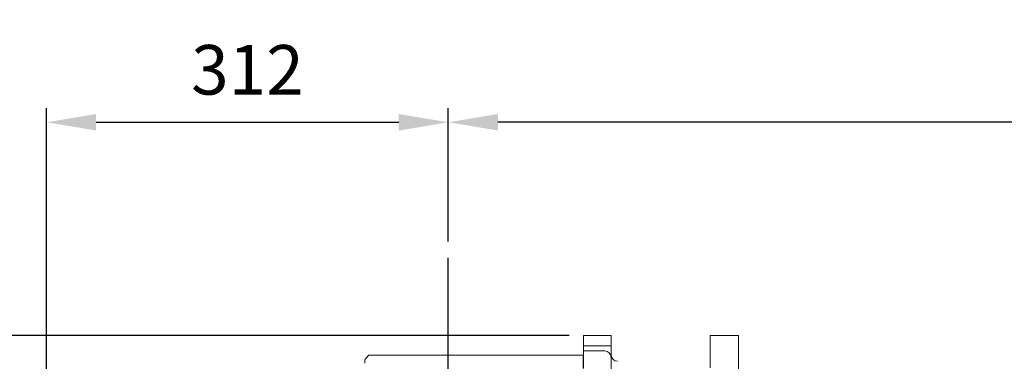
# Model space of a CAD drawing. Units: millimetres. Extents: x -371 to 8599, y -327 to 6132.
# Drawn here: x 1931 to 2695, y 2482 to 2747 of the extents above; entities that cross this region are included whole.
import ezdxf

# ---------------------------------------------------------------- set-up
doc = ezdxf.new("R2010")
doc.units = ezdxf.units.MM
doc.header["$LTSCALE"] = 30
for name, pattern in [('AM_ISO08W050x2', [9, 6, -0.75, 1.5, -0.75]), ('CENTER2', [1.125, 0.75, -0.125, 0.125, -0.125]), ('PHANTOM', [26.5, 20, -1.5, 1, -1.5, 1, -1.5])]:
    doc.linetypes.add(name, pattern=pattern)
doc.layers.add('CEN', color=1, linetype='CENTER2', lineweight=25)
doc.layers.add('도면층1', color=1, linetype='Continuous')
doc.styles.add('HHI_Dims', font='simplex.shx', dxfattribs={"width": 0.8, "bigfont": 'whgtxt.shx'})
doc.dimstyles.new('HHI_Standard$0', dxfattribs={"dimtxt": 3.5, "dimasz": 3.5, "dimexe": 1, "dimexo": 1, "dimgap": 1.5, "dimtad": 1, "dimdsep": 46, "dimtxsty": 'HHI_Dims', "dimcen": 0, "dimclrd": 1, "dimclre": 1, "dimclrt": 1, "dimadec": 0, "dimazin": 2, "dimtp": 0.1, "dimtm": 0.1, "dimtfac": 0.65, "dimtmove": 0, "dimatfit": 3, "dimldrblk": 'OPEN30', "dimfxl": 1, "dimlwd": -1, "dimlwe": -1, "dimarcsym": 1})

# ---------------------------------------------------------------- blocks, each defined once
blk = doc.blocks.new('arm')
at = {"linetype": 'Continuous', "lineweight": 15}
for p, q in [((3189.97, -2697.85), (3168.47, -2697.85)), ((3168.47, -2705.85), (3168.47, -2697.85)), ((3189.97, -2705.85), (3189.97, -2697.85)), ((3266.97, -2722.85), (3266.97, -2697.85)), ((3271.97, -2697.85), (3266.97, -2697.85)), ((3283.97, -2697.85), (3271.97, -2697.85)), ((3288.97, -2697.85), (3283.97, -2697.85)), ((3288.97, -2697.85), (3288.97, -2734.72)), ((3169.97, -2705.85), (3168.47, -2705.85)), ((3184.97, -2705.85), (3169.97, -2705.85)), ((3189.97, -2705.85), (3189.97, -2714.85)), ((3001.75, -2713.21), (2999.06, -2715.9)), ((3001.77, -2713.19), (3048.77, -2713.19)), ((3048.77, -2713.19), (3153.47, -2713.19)), ((3048.77, -2713.26), (3048.77, -2713.19)), ((3153.47, -2713.19), (3168.17, -2713.19)), ((3168.17, -2714.3), (3168.17, -2713.19)), ((3168.17, -2713.19), (3168.47, -2713.49)), ((3168.17, -2723.16), (3168.17, -2714.3)), ((3168.47, -2709.85), (3184.97, -2709.85)), ((3168.47, -2711.32), (3168.47, -2709.85)), ((3168.47, -2723.39), (3168.47, -2711.32)), ((2998.77, -2719.29), (2998.77, -2716.61)), ((3189.97, -2714.85), (3189.97, -2726.92))]:
    blk.add_line(p, q, dxfattribs=at)
at = {"linetype": 'PHANTOM', "lineweight": 0}
blk.add_line((3168.17, -2714.3), (3168.47, -2714.53), dxfattribs=at)
at = {"linetype": 'Continuous', "lineweight": 15}
for centre, radius, start, end in [((3000.38, -2711.81), 1.96, 314.53131, 315.28053), ((3184.97, -2714.85), 5, 0, 90), ((3194.97, -2712.85), 5, 180, 270), ((2999.77, -2716.61), 1, 135, 180)]:
    blk.add_arc(centre, radius, start, end, dxfattribs=at)
blk.add_ellipse((3001.27, -2713.69), major_axis=(0.482, 0.482), ratio=0.277325, start_param=6.012659, end_param=6.283185, dxfattribs=at)
for points, knots in [([(3168.47, -2705.85), (3168.47, -2706.13), (3168.47, -2706.93), (3168.47, -2707.95), (3168.47, -2708.96), (3168.47, -2709.7), (3168.47, -2709.8), (3168.47, -2709.85)], [0, 0, 0, 0, 0.125411, 0.360407, 0.50986, 0.761476, 1, 1, 1, 1]), ([(3184.97, -2705.85), (3185.19, -2705.85), (3185.74, -2705.85), (3186.83, -2705.85), (3188.13, -2705.85), (3189.27, -2705.85), (3189.88, -2705.85), (3189.95, -2705.85), (3189.97, -2705.85)], [0, 0, 0, 0, 0.084054, 0.209796, 0.424355, 0.638817, 0.85527, 1, 1, 1, 1])]:
    blk.add_open_spline(points, degree=3, knots=knots, dxfattribs=at)
at = {"layer": 'CEN', "linetype": 'AM_ISO08W050x2'}
blk.add_line((3063.47, -3357.51), (3063.47, -2635.72), dxfattribs=at)
blk = doc.blocks.new('*D15')
at = {"layer": 'Defpoints', "color": 0, "transparency": 16777216}
for p in [(2263.47, 2667.72), (2263.47, 2564.28), (1951.47, 1243.62)]:
    blk.add_point(p, dxfattribs=at)
at = {"layer": '도면층1', "color": 1, "transparency": 16777216}
for p, q in [((1951.47, 1254.62), (1951.47, 2678.72)), ((2263.47, 2575.28), (2263.47, 2678.72)), ((1989.97, 2667.72), (2224.97, 2667.72))]:
    blk.add_line(p, q, dxfattribs=at)
for points in [[(1989.97, 2674.14), (1989.97, 2661.3), (1951.47, 2667.72)], [(2224.97, 2674.14), (2224.97, 2661.3), (2263.47, 2667.72)]]:
    blk.add_solid(points, dxfattribs=at)
at = {"layer": '도면층1', "color": 1, "transparency": 16777216, "insert": (2107.47, 2703.47), "char_height": 38.5, "attachment_point": 5, "style": 'HHI_Dims'}
blk.add_mtext('312', dxfattribs=at)
blk = doc.blocks.new('_Open30')
at = {"color": 0, "linetype": 'ByBlock', "lineweight": -2}
for p, q in [((-1, 0.268), (0, 0)), ((0, 0), (-1, -0.268)), ((0, 0), (-1, 0))]:
    blk.add_line(p, q, dxfattribs=at)
blk = doc.blocks.new('*D19')
at = {"layer": 'Defpoints', "color": 0, "transparency": 16777216}
for p in [(1147.86, 2502.15), (2368.47, 2502.15), (1652.44, 414.15)]:
    blk.add_point(p, dxfattribs=at)
at = {"layer": '도면층1', "color": 1, "transparency": 16777216}
for p, q in [((2357.47, 2502.15), (1136.86, 2502.15)), ((1147.86, 452.65), (1147.86, 2463.65)), ((1641.44, 414.15), (1136.86, 414.15))]:
    blk.add_line(p, q, dxfattribs=at)
for points in [[(1141.45, 2463.65), (1154.28, 2463.65), (1147.86, 2502.15)], [(1141.45, 452.65), (1154.28, 452.65), (1147.86, 414.15)]]:
    blk.add_solid(points, dxfattribs=at)
at = {"layer": '도면층1', "color": 1, "transparency": 16777216, "insert": (1112.11, 1458.15), "char_height": 38.5, "attachment_point": 5, "rotation": 90, "style": 'HHI_Dims'}
blk.add_mtext('2088', dxfattribs=at)
blk = doc.blocks.new('*D21')
at = {"layer": 'Defpoints', "color": 0, "transparency": 16777216}
for p in [(2263.46, 2667.72), (2263.47, 2575.28), (3513.47, 2352.15)]:
    blk.add_point(p, dxfattribs=at)
at = {"layer": '도면층1', "color": 1, "transparency": 16777216}
for p, q in [((2263.47, 2586.28), (2263.46, 2678.72)), ((3513.47, 2363.15), (3513.45, 2678.8)), ((3474.95, 2667.8), (2301.96, 2667.72))]:
    blk.add_line(p, q, dxfattribs=at)
for points in [[(2301.96, 2674.14), (2301.97, 2661.31), (2263.46, 2667.72)], [(3474.95, 2674.22), (3474.95, 2661.38), (3513.45, 2667.8)]]:
    blk.add_solid(points, dxfattribs=at)
at = {"layer": '도면층1', "color": 1, "transparency": 16777216, "insert": (2888.46, 2703.51), "char_height": 38.5, "attachment_point": 5, "rotation": 0.00367, "style": 'HHI_Dims'}
blk.add_mtext('1250', dxfattribs=at)
blk = doc.blocks.new('*D25')
at = {"layer": 'Defpoints', "color": 0, "transparency": 16777216}
for p in [(2263.71, 3393.13), (4884.26, 3393.13), (2252.47, 414.15)]:
    blk.add_point(p, dxfattribs=at)
at = {"layer": '도면층1', "color": 1, "transparency": 16777216}
for p, q in [((2274.71, 3393.13), (4895.26, 3393.13)), ((4884.26, 452.65), (4884.26, 3354.63)), ((2263.47, 414.15), (4895.26, 414.15))]:
    blk.add_line(p, q, dxfattribs=at)
for points in [[(4877.85, 3354.63), (4890.68, 3354.63), (4884.26, 3393.13)], [(4877.85, 452.65), (4890.68, 452.65), (4884.26, 414.15)]]:
    blk.add_solid(points, dxfattribs=at)
at = {"layer": '도면층1', "color": 1, "transparency": 16777216, "insert": (4848.51, 1903.64), "char_height": 38.5, "attachment_point": 5, "rotation": 90, "style": 'HHI_Dims'}
blk.add_mtext('2979', dxfattribs=at)

msp = doc.modelspace()

# ---------------------------------------------------------------- linework, layer by layer
at = {"layer": '도면층1'}
msp.add_lwpolyline([(4598.434, 1433.863, 0.7332303), (114.63, 2024.167, 0.3910192), (639.238, 381.63, -0.1095178), (929.11, 759.398, -0.4519329), (2171.908, 2379.044, -0.2177993), (2533.468, 1385.666, -0.2373004), (2716.289, 1022.146), (2716.289, 109.571, 0.63547)], format="xyb", close=True, dxfattribs=at)

# ---------------------------------------------------------------- block references
msp.add_blockref('arm', (-800, 5200))

# ---------------------------------------------------------------- dimensions: what is measured, and where the dimension line sits
for base, p1, p2, angle, picture, middle in [((4884.263, 3393.13), (2252.471, 414.146), (2263.709, 3393.13), 90, '*D25', (4848.513, 1903.638)), ((2263.465, 2667.721), (3513.471, 2352.146), (2263.471, 2575.279), 0.003666, '*D21', (2888.456, 2703.511)), ((1147.863, 2502.146), (1652.443, 414.146), (2368.471, 2502.146), 90, '*D19', (1112.113, 1458.146))]:
    dim = msp.add_linear_dim(base=base, p1=p1, p2=p2, angle=angle, dimstyle='HHI_Standard$0', override={"dimscale": 11, "dimdec": 0}, dxfattribs=at)
    dim.commit()
    dim.dimension.update_dxf_attribs({"geometry": picture, "text_midpoint": middle})
dim = msp.add_linear_dim(base=(2263.471, 2667.721), p1=(1951.471, 1243.621), p2=(2263.471, 2564.279), dimstyle='HHI_Standard$0', override={"dimscale": 11, "dimdec": 0}, dxfattribs=at)
dim.commit()
dim.dimension.update_dxf_attribs({"geometry": '*D15', "text_midpoint": (2107.471, 2703.471)})

doc.saveas('drawing.dxf')
